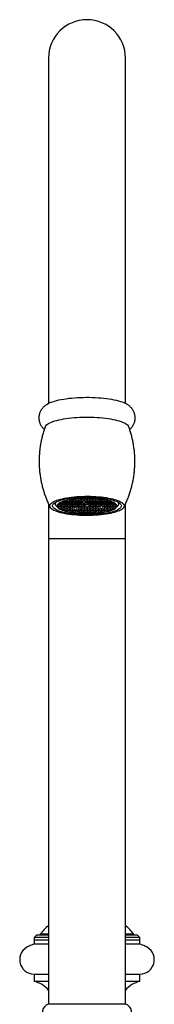
# Paper-space layout 'Manettes' of a CAD drawing. Units: millimetres. Extents: x 10 to 200, y 13 to 287.
# Drawn here: x 59 to 64, y 171 to 206 of the extents above; entities that cross this region are included whole.
import ezdxf

# ---------------------------------------------------------------- set-up
doc = ezdxf.new("R2010")
doc.units = ezdxf.units.MM

psp = doc.layouts.new('Manettes')

# ---------------------------------------------------------------- linework, layer by layer
at = {"color": 7, "linetype": 'Continuous', "lineweight": 25}
for p, q in [((60.1314, 204.2327), (60.1314, 192.2524)), ((62.798, 192.2524), (62.798, 204.2327)), ((61.1647, 188.9429), (61.0814, 188.9304)), ((61.248, 188.9304), (61.1647, 188.9429)), ((61.1647, 188.9429), (61.1647, 188.893)), ((61.1985, 188.9478), (61.2647, 188.9379)), ((61.2647, 188.9518), (61.2647, 188.9379)), ((61.2647, 188.9379), (61.348, 188.9503)), ((61.3647, 188.9429), (61.2814, 188.9304)), ((61.348, 188.9503), (61.348, 188.9552)), ((61.448, 188.9304), (61.3647, 188.9429)), ((61.3647, 188.9429), (61.3647, 188.893)), ((61.3814, 188.9561), (61.3814, 188.9503)), ((61.3814, 188.9503), (61.4647, 188.9379)), ((61.4647, 188.9569), (61.4647, 188.9379)), ((61.4647, 188.9379), (61.548, 188.9503)), ((61.5647, 188.9429), (61.4814, 188.9304)), ((61.548, 188.9503), (61.548, 188.9561)), ((61.648, 188.9304), (61.5647, 188.9429)), ((61.5647, 188.9429), (61.5647, 188.893)), ((61.5814, 188.9552), (61.5814, 188.9503)), ((61.5814, 188.9503), (61.6647, 188.9379)), ((61.6647, 188.9518), (61.6647, 188.9379)), ((61.6647, 188.9379), (61.7309, 188.9478)), ((61.7647, 188.9429), (61.6814, 188.9304)), ((61.848, 188.9304), (61.7647, 188.9429)), ((61.7647, 188.9429), (61.7647, 188.893)), ((60.1314, 188.759), (60.1314, 187.5661)), ((60.3647, 188.8124), (60.3647, 188.7582)), ((60.4049, 188.6819), (60.4691, 188.6221)), ((60.4647, 188.7187), (60.4519, 188.7168)), ((60.4519, 188.7168), (60.4519, 188.6708)), ((60.4519, 188.6708), (60.4647, 188.6689)), ((60.548, 188.7063), (60.4647, 188.7187)), ((60.4647, 188.7187), (60.4647, 188.6689)), ((60.4647, 188.6689), (60.548, 188.6814)), ((60.5647, 188.7635), (60.4814, 188.7511)), ((60.4814, 188.7511), (60.4814, 188.7262)), ((60.4814, 188.7262), (60.5647, 188.7137)), ((60.5647, 188.6739), (60.4814, 188.6614)), ((60.4814, 188.6614), (60.4814, 188.6365)), ((60.4814, 188.6365), (60.5647, 188.6241)), ((60.4819, 188.7611), (60.548, 188.771)), ((60.548, 188.6166), (60.4819, 188.6265)), ((60.548, 188.7959), (60.5317, 188.7984)), ((60.5317, 188.619), (60.5317, 188.5893)), ((60.5455, 188.8062), (60.5647, 188.8034)), ((60.548, 188.771), (60.548, 188.7959)), ((60.548, 188.6814), (60.548, 188.7063)), ((60.548, 188.5917), (60.548, 188.6166)), ((60.5647, 188.8162), (60.5647, 188.8034)), ((60.5647, 188.8034), (60.648, 188.8158)), ((60.648, 188.7511), (60.5647, 188.7635)), ((60.5647, 188.7635), (60.5647, 188.7137)), ((60.5647, 188.7137), (60.648, 188.7262)), ((60.648, 188.6614), (60.5647, 188.6739)), ((60.5647, 188.6739), (60.5647, 188.6241)), ((60.5647, 188.6241), (60.648, 188.6365)), ((60.6647, 188.8084), (60.5814, 188.7959)), ((60.5814, 188.7959), (60.5814, 188.771)), ((60.5814, 188.771), (60.6647, 188.7586)), ((60.6647, 188.7187), (60.5814, 188.7063)), ((60.5814, 188.7063), (60.5814, 188.6814)), ((60.5814, 188.6814), (60.6647, 188.6689)), ((60.6647, 188.6291), (60.5814, 188.6166)), ((60.5814, 188.6166), (60.5814, 188.5917)), ((60.648, 188.8407), (60.6289, 188.8436)), ((60.648, 188.8158), (60.648, 188.8407)), ((60.648, 188.7262), (60.648, 188.7511)), ((60.648, 188.6365), (60.648, 188.6614)), ((60.6484, 188.8507), (60.6647, 188.8482)), ((60.6647, 188.8482), (60.748, 188.8607)), ((60.6647, 188.8562), (60.6647, 188.8482)), ((60.748, 188.7959), (60.6647, 188.8084)), ((60.6647, 188.8084), (60.6647, 188.7586)), ((60.6647, 188.7586), (60.748, 188.771)), ((60.748, 188.7063), (60.6647, 188.7187)), ((60.6647, 188.7187), (60.6647, 188.6689)), ((60.6647, 188.6689), (60.748, 188.6814)), ((60.748, 188.6166), (60.6647, 188.6291)), ((60.6647, 188.6291), (60.6647, 188.5792)), ((60.7647, 188.8532), (60.6814, 188.8407)), ((60.6814, 188.8407), (60.6814, 188.8158)), ((60.6814, 188.8158), (60.7647, 188.8034)), ((60.7647, 188.7635), (60.6814, 188.7511)), ((60.6814, 188.7511), (60.6814, 188.7262)), ((60.6814, 188.7262), (60.7647, 188.7137)), ((60.7647, 188.6739), (60.6814, 188.6614)), ((60.6814, 188.6614), (60.6814, 188.6365)), ((60.6814, 188.6365), (60.7647, 188.6241)), ((60.748, 188.8607), (60.748, 188.8804)), ((60.748, 188.771), (60.748, 188.7959)), ((60.748, 188.6814), (60.748, 188.7063)), ((60.748, 188.5917), (60.748, 188.6166)), ((60.848, 188.8407), (60.7647, 188.8532)), ((60.7647, 188.8532), (60.7647, 188.8034)), ((60.7647, 188.8034), (60.848, 188.8158)), ((60.848, 188.7511), (60.7647, 188.7635)), ((60.7647, 188.7635), (60.7647, 188.7137)), ((60.7647, 188.7137), (60.848, 188.7262)), ((60.848, 188.6614), (60.7647, 188.6739)), ((60.7647, 188.6739), (60.7647, 188.6241)), ((60.7647, 188.6241), (60.848, 188.6365)), ((60.8647, 188.898), (60.7814, 188.8856)), ((60.7814, 188.8856), (60.7814, 188.8607)), ((60.7814, 188.8607), (60.8647, 188.8482)), ((60.8647, 188.8084), (60.7814, 188.7959)), ((60.7814, 188.7959), (60.7814, 188.771)), ((60.7814, 188.771), (60.8647, 188.7586)), ((60.8647, 188.7187), (60.7814, 188.7063)), ((60.7814, 188.7063), (60.7814, 188.6814)), ((60.7814, 188.6814), (60.8647, 188.6689)), ((60.8647, 188.6291), (60.7814, 188.6166)), ((60.7814, 188.6166), (60.7814, 188.5917)), ((60.848, 188.8158), (60.848, 188.8407)), ((60.848, 188.7262), (60.848, 188.7511)), ((60.848, 188.6365), (60.848, 188.6614)), ((60.948, 188.8856), (60.8647, 188.898)), ((60.8647, 188.898), (60.8647, 188.8482)), ((60.8647, 188.8482), (60.948, 188.8607)), ((60.948, 188.7959), (60.8647, 188.8084)), ((60.8647, 188.8084), (60.8647, 188.7586)), ((60.8647, 188.7586), (60.948, 188.771)), ((60.948, 188.7063), (60.8647, 188.7187)), ((60.8647, 188.7187), (60.8647, 188.6689)), ((60.8647, 188.6689), (60.948, 188.6814)), ((60.948, 188.6166), (60.8647, 188.6291)), ((60.8647, 188.6291), (60.8647, 188.5792)), ((60.8814, 188.9093), (60.8814, 188.9055)), ((60.8814, 188.9055), (60.9647, 188.893)), ((60.9647, 188.8532), (60.8814, 188.8407)), ((60.8814, 188.8407), (60.8814, 188.8158)), ((60.8814, 188.8158), (60.9647, 188.8034)), ((60.9647, 188.7635), (60.8814, 188.7511)), ((60.8814, 188.7511), (60.8814, 188.7262)), ((60.8814, 188.7262), (60.9647, 188.7137)), ((60.9647, 188.6739), (60.8814, 188.6614)), ((60.8814, 188.6614), (60.8814, 188.6365)), ((60.8814, 188.6365), (60.9647, 188.6241)), ((60.948, 188.8607), (60.948, 188.8856)), ((60.948, 188.771), (60.948, 188.7959)), ((60.948, 188.6814), (60.948, 188.7063)), ((60.948, 188.5917), (60.948, 188.6166)), ((60.9647, 188.9229), (60.9647, 188.893)), ((60.9647, 188.893), (61.048, 188.9055)), ((61.048, 188.8407), (60.9647, 188.8532)), ((60.9647, 188.8532), (60.9647, 188.8034)), ((60.9647, 188.8034), (61.048, 188.8158)), ((61.048, 188.7511), (60.9647, 188.7635)), ((60.9647, 188.7635), (60.9647, 188.7137)), ((60.9647, 188.7137), (61.048, 188.7262)), ((61.048, 188.6614), (60.9647, 188.6739)), ((60.9647, 188.6739), (60.9647, 188.6241)), ((60.9647, 188.6241), (61.048, 188.6365)), ((61.0647, 188.898), (60.9814, 188.8856)), ((60.9814, 188.8856), (60.9814, 188.8607)), ((60.9814, 188.8607), (61.0647, 188.8482)), ((61.0647, 188.8084), (60.9814, 188.7959)), ((60.9814, 188.7959), (60.9814, 188.771)), ((60.9814, 188.771), (61.0647, 188.7586)), ((61.0647, 188.7187), (60.9814, 188.7063)), ((60.9814, 188.7063), (60.9814, 188.6814)), ((60.9814, 188.6814), (61.0647, 188.6689)), ((61.048, 188.9304), (61.0352, 188.9323)), ((61.048, 188.9055), (61.048, 188.9304)), ((61.048, 188.8158), (61.048, 188.8407)), ((61.048, 188.7262), (61.048, 188.7511)), ((61.048, 188.6365), (61.048, 188.6614)), ((61.148, 188.8856), (61.0647, 188.898)), ((61.0647, 188.898), (61.0647, 188.8482)), ((61.0647, 188.8482), (61.148, 188.8607)), ((61.148, 188.7959), (61.0647, 188.8084)), ((61.0647, 188.8084), (61.0647, 188.7586)), ((61.0647, 188.7586), (61.148, 188.771)), ((61.148, 188.7063), (61.0647, 188.7187)), ((61.0647, 188.7187), (61.0647, 188.6689)), ((61.0647, 188.6689), (61.148, 188.6814)), ((61.0814, 188.9304), (61.0814, 188.9055)), ((61.0814, 188.9055), (61.1647, 188.893)), ((61.1647, 188.8532), (61.0814, 188.8407)), ((61.0814, 188.8407), (61.0814, 188.8158)), ((61.0814, 188.8158), (61.1647, 188.8034)), ((61.1647, 188.7635), (61.0814, 188.7511)), ((61.0814, 188.7511), (61.0814, 188.7262)), ((61.0814, 188.7262), (61.1647, 188.7137)), ((61.1647, 188.6739), (61.0814, 188.6614)), ((61.0814, 188.6614), (61.0814, 188.6365)), ((61.0814, 188.6365), (61.1647, 188.6241)), ((61.148, 188.8607), (61.148, 188.8856)), ((61.148, 188.771), (61.148, 188.7959)), ((61.148, 188.6814), (61.148, 188.7063)), ((61.1647, 188.893), (61.248, 188.9055)), ((61.248, 188.8407), (61.1647, 188.8532)), ((61.1647, 188.8532), (61.1647, 188.8034)), ((61.1647, 188.8034), (61.248, 188.8158)), ((61.248, 188.7511), (61.1647, 188.7635)), ((61.1647, 188.7635), (61.1647, 188.7137)), ((61.1647, 188.7137), (61.248, 188.7262)), ((61.248, 188.6614), (61.1647, 188.6739)), ((61.1647, 188.6739), (61.1647, 188.6241)), ((61.1647, 188.6241), (61.248, 188.6365)), ((61.2647, 188.898), (61.1814, 188.8856)), ((61.1814, 188.8856), (61.1814, 188.8607)), ((61.1814, 188.8607), (61.2647, 188.8482)), ((61.2647, 188.8084), (61.1814, 188.7959)), ((61.1814, 188.7959), (61.1814, 188.771)), ((61.1814, 188.771), (61.2647, 188.7586)), ((61.2647, 188.7187), (61.1814, 188.7063)), ((61.1814, 188.7063), (61.1814, 188.6814)), ((61.1814, 188.6814), (61.2647, 188.6689)), ((61.2647, 188.6291), (61.1814, 188.6166)), ((61.1814, 188.6166), (61.1814, 188.5917)), ((61.248, 188.9055), (61.248, 188.9304)), ((61.248, 188.8158), (61.248, 188.8407)), ((61.248, 188.7262), (61.248, 188.7511)), ((61.248, 188.6365), (61.248, 188.6614)), ((61.348, 188.8856), (61.2647, 188.898)), ((61.2647, 188.898), (61.2647, 188.8482)), ((61.2647, 188.8482), (61.348, 188.8607)), ((61.348, 188.7959), (61.2647, 188.8084)), ((61.2647, 188.8084), (61.2647, 188.7586)), ((61.2647, 188.7586), (61.348, 188.771)), ((61.348, 188.7063), (61.2647, 188.7187)), ((61.2647, 188.7187), (61.2647, 188.6689)), ((61.2647, 188.6689), (61.348, 188.6814)), ((61.348, 188.6166), (61.2647, 188.6291)), ((61.2647, 188.6291), (61.2647, 188.5792)), ((61.2814, 188.9304), (61.2814, 188.9055)), ((61.2814, 188.9055), (61.3647, 188.893)), ((61.3647, 188.7635), (61.2814, 188.7511)), ((61.2814, 188.7511), (61.2814, 188.7262)), ((61.2814, 188.7262), (61.3647, 188.7137)), ((61.3647, 188.6739), (61.2814, 188.6614)), ((61.2814, 188.6614), (61.2814, 188.6365)), ((61.2814, 188.6365), (61.3647, 188.6241)), ((61.348, 188.8607), (61.348, 188.8856)), ((61.348, 188.771), (61.348, 188.7959)), ((61.348, 188.6814), (61.348, 188.7063)), ((61.348, 188.5917), (61.348, 188.6166)), ((61.3647, 188.893), (61.448, 188.9055)), ((61.448, 188.7511), (61.3647, 188.7635)), ((61.3647, 188.7635), (61.3647, 188.7137)), ((61.3647, 188.7137), (61.448, 188.7262)), ((61.448, 188.6614), (61.3647, 188.6739)), ((61.3647, 188.6739), (61.3647, 188.6241)), ((61.3647, 188.6241), (61.448, 188.6365)), ((61.4647, 188.898), (61.3814, 188.8856)), ((61.3814, 188.8856), (61.3814, 188.8607)), ((61.3814, 188.8607), (61.4647, 188.8482)), ((61.4647, 188.8084), (61.3814, 188.7959)), ((61.3814, 188.7959), (61.3814, 188.771)), ((61.3814, 188.771), (61.4647, 188.7586)), ((61.4647, 188.6291), (61.3814, 188.6166)), ((61.3814, 188.6166), (61.3814, 188.5917)), ((61.448, 188.9055), (61.448, 188.9304)), ((61.448, 188.7262), (61.448, 188.7511)), ((61.448, 188.6365), (61.448, 188.6614)), ((61.548, 188.8856), (61.4647, 188.898)), ((61.4647, 188.898), (61.4647, 188.8482)), ((61.4647, 188.8482), (61.548, 188.8607)), ((61.548, 188.7959), (61.4647, 188.8084)), ((61.4647, 188.8084), (61.4647, 188.7586)), ((61.4647, 188.7586), (61.548, 188.771)), ((61.548, 188.6166), (61.4647, 188.6291)), ((61.4647, 188.6291), (61.4647, 188.5792)), ((61.4814, 188.9304), (61.4814, 188.9055)), ((61.4814, 188.9055), (61.5647, 188.893)), ((61.5647, 188.8532), (61.4814, 188.8407)), ((61.4814, 188.8407), (61.4814, 188.8158)), ((61.4814, 188.8158), (61.5647, 188.8034)), ((61.5647, 188.7635), (61.4814, 188.7511)), ((61.4814, 188.7511), (61.4814, 188.7262)), ((61.4814, 188.7262), (61.5647, 188.7137)), ((61.5647, 188.6739), (61.4814, 188.6614)), ((61.4814, 188.6614), (61.4814, 188.6365)), ((61.4814, 188.6365), (61.5647, 188.6241)), ((61.548, 188.8607), (61.548, 188.8856)), ((61.548, 188.771), (61.548, 188.7959)), ((61.548, 188.5917), (61.548, 188.6166)), ((61.5647, 188.893), (61.648, 188.9055)), ((61.648, 188.8407), (61.5647, 188.8532)), ((61.5647, 188.8532), (61.5647, 188.8034)), ((61.5647, 188.8034), (61.648, 188.8158)), ((61.648, 188.7511), (61.5647, 188.7635)), ((61.5647, 188.7635), (61.5647, 188.7137)), ((61.5647, 188.7137), (61.648, 188.7262)), ((61.648, 188.6614), (61.5647, 188.6739)), ((61.5647, 188.6739), (61.5647, 188.6241)), ((61.5647, 188.6241), (61.648, 188.6365)), ((61.6647, 188.898), (61.5814, 188.8856)), ((61.5814, 188.8856), (61.5814, 188.8607)), ((61.5814, 188.8607), (61.6647, 188.8482)), ((61.6647, 188.8084), (61.5814, 188.7959)), ((61.5814, 188.7959), (61.5814, 188.771)), ((61.5814, 188.771), (61.6647, 188.7586)), ((61.6647, 188.7187), (61.5814, 188.7063)), ((61.5814, 188.7063), (61.5814, 188.6814)), ((61.5814, 188.6814), (61.6647, 188.6689)), ((61.6647, 188.6291), (61.5814, 188.6166)), ((61.5814, 188.6166), (61.5814, 188.5917)), ((61.648, 188.9055), (61.648, 188.9304)), ((61.648, 188.8158), (61.648, 188.8407)), ((61.648, 188.7262), (61.648, 188.7511)), ((61.648, 188.6365), (61.648, 188.6614)), ((61.748, 188.8856), (61.6647, 188.898)), ((61.6647, 188.898), (61.6647, 188.8482)), ((61.6647, 188.8482), (61.748, 188.8607)), ((61.748, 188.7959), (61.6647, 188.8084)), ((61.6647, 188.8084), (61.6647, 188.7586)), ((61.6647, 188.7586), (61.748, 188.771)), ((61.748, 188.7063), (61.6647, 188.7187)), ((61.6647, 188.7187), (61.6647, 188.6689)), ((61.6647, 188.6689), (61.748, 188.6814)), ((61.748, 188.6166), (61.6647, 188.6291)), ((61.6647, 188.6291), (61.6647, 188.5792)), ((61.6814, 188.9304), (61.6814, 188.9055)), ((61.6814, 188.9055), (61.7647, 188.893)), ((61.7647, 188.8532), (61.6814, 188.8407)), ((61.6814, 188.8407), (61.6814, 188.8158)), ((61.6814, 188.8158), (61.7647, 188.8034)), ((61.7647, 188.7635), (61.6814, 188.7511)), ((61.6814, 188.7511), (61.6814, 188.7262)), ((61.6814, 188.7262), (61.7647, 188.7137)), ((61.7647, 188.6739), (61.6814, 188.6614)), ((61.6814, 188.6614), (61.6814, 188.6365)), ((61.6814, 188.6365), (61.7647, 188.6241)), ((61.748, 188.8607), (61.748, 188.8856)), ((61.748, 188.771), (61.748, 188.7959)), ((61.748, 188.6814), (61.748, 188.7063)), ((61.748, 188.5917), (61.748, 188.6166)), ((61.7647, 188.893), (61.848, 188.9055)), ((61.848, 188.8407), (61.7647, 188.8532)), ((61.7647, 188.8532), (61.7647, 188.8034)), ((61.7647, 188.8034), (61.848, 188.8158)), ((61.848, 188.7511), (61.7647, 188.7635)), ((61.7647, 188.7635), (61.7647, 188.7137)), ((61.7647, 188.7137), (61.848, 188.7262)), ((61.848, 188.6614), (61.7647, 188.6739)), ((61.7647, 188.6739), (61.7647, 188.6241)), ((61.7647, 188.6241), (61.848, 188.6365)), ((61.8647, 188.898), (61.7814, 188.8856)), ((61.7814, 188.8856), (61.7814, 188.8607)), ((61.7814, 188.8607), (61.8647, 188.8482)), ((61.8647, 188.8084), (61.7814, 188.7959)), ((61.7814, 188.7959), (61.7814, 188.771)), ((61.7814, 188.771), (61.8647, 188.7586)), ((61.8647, 188.7187), (61.7814, 188.7063)), ((61.7814, 188.7063), (61.7814, 188.6814)), ((61.7814, 188.6814), (61.8647, 188.6689)), ((61.8647, 188.6291), (61.7814, 188.6166)), ((61.7814, 188.6166), (61.7814, 188.5917)), ((61.848, 188.9055), (61.848, 188.9304)), ((61.848, 188.8158), (61.848, 188.8407)), ((61.848, 188.7262), (61.848, 188.7511)), ((61.848, 188.6365), (61.848, 188.6614)), ((61.948, 188.8856), (61.8647, 188.898)), ((61.8647, 188.898), (61.8647, 188.8482)), ((61.8647, 188.8482), (61.948, 188.8607)), ((61.948, 188.7959), (61.8647, 188.8084)), ((61.8647, 188.8084), (61.8647, 188.7586)), ((61.8647, 188.7586), (61.948, 188.771)), ((61.948, 188.7063), (61.8647, 188.7187)), ((61.8647, 188.7187), (61.8647, 188.6689)), ((61.8647, 188.6689), (61.948, 188.6814)), ((61.948, 188.6166), (61.8647, 188.6291)), ((61.8647, 188.6291), (61.8647, 188.5792)), ((61.8941, 188.9323), (61.8814, 188.9304)), ((61.8814, 188.9304), (61.8814, 188.9055)), ((61.8814, 188.9055), (61.9647, 188.893)), ((61.9647, 188.8532), (61.8814, 188.8407)), ((61.8814, 188.8407), (61.8814, 188.8158)), ((61.8814, 188.8158), (61.9647, 188.8034)), ((61.9647, 188.7635), (61.8814, 188.7511)), ((61.8814, 188.7511), (61.8814, 188.7262)), ((61.8814, 188.7262), (61.9647, 188.7137)), ((61.948, 188.8607), (61.948, 188.8856)), ((61.948, 188.771), (61.948, 188.7959)), ((61.948, 188.6814), (61.948, 188.7063)), ((61.948, 188.5917), (61.948, 188.6166)), ((61.9647, 188.9229), (61.9647, 188.893)), ((61.9647, 188.893), (62.048, 188.9055)), ((62.048, 188.8407), (61.9647, 188.8532)), ((61.9647, 188.8532), (61.9647, 188.8034)), ((61.9647, 188.8034), (62.048, 188.8158)), ((62.048, 188.7511), (61.9647, 188.7635)), ((61.9647, 188.7635), (61.9647, 188.7137)), ((61.9647, 188.7137), (62.048, 188.7262)), ((62.0647, 188.898), (61.9814, 188.8856)), ((61.9814, 188.8856), (61.9814, 188.8607)), ((61.9814, 188.8607), (62.0647, 188.8482)), ((62.0647, 188.8084), (61.9814, 188.7959)), ((61.9814, 188.7959), (61.9814, 188.771)), ((61.9814, 188.771), (62.0647, 188.7586)), ((62.0647, 188.7187), (61.9814, 188.7063)), ((61.9814, 188.7063), (61.9814, 188.6814)), ((61.9814, 188.6814), (62.0647, 188.6689)), ((62.0647, 188.6291), (61.9814, 188.6166)), ((61.9814, 188.6166), (61.9814, 188.5917)), ((62.048, 188.9055), (62.048, 188.9093)), ((62.048, 188.8158), (62.048, 188.8407)), ((62.048, 188.7262), (62.048, 188.7511)), ((62.148, 188.8856), (62.0647, 188.898)), ((62.0647, 188.898), (62.0647, 188.8482)), ((62.0647, 188.8482), (62.148, 188.8607)), ((62.148, 188.7959), (62.0647, 188.8084)), ((62.0647, 188.8084), (62.0647, 188.7586)), ((62.0647, 188.7586), (62.148, 188.771)), ((62.148, 188.7063), (62.0647, 188.7187)), ((62.0647, 188.7187), (62.0647, 188.6689)), ((62.0647, 188.6689), (62.148, 188.6814)), ((62.148, 188.6166), (62.0647, 188.6291)), ((62.0647, 188.6291), (62.0647, 188.5792)), ((62.1647, 188.8532), (62.0814, 188.8407)), ((62.0814, 188.8407), (62.0814, 188.8158)), ((62.0814, 188.8158), (62.1647, 188.8034)), ((62.1647, 188.7635), (62.0814, 188.7511)), ((62.0814, 188.7511), (62.0814, 188.7262)), ((62.0814, 188.7262), (62.1647, 188.7137)), ((62.1647, 188.6739), (62.0814, 188.6614)), ((62.0814, 188.6614), (62.0814, 188.6365)), ((62.0814, 188.6365), (62.1647, 188.6241)), ((62.148, 188.8607), (62.148, 188.8856)), ((62.148, 188.771), (62.148, 188.7959)), ((62.148, 188.6814), (62.148, 188.7063)), ((62.148, 188.5917), (62.148, 188.6166)), ((62.248, 188.8407), (62.1647, 188.8532)), ((62.1647, 188.8532), (62.1647, 188.8034)), ((62.1647, 188.8034), (62.248, 188.8158)), ((62.248, 188.7511), (62.1647, 188.7635)), ((62.1647, 188.7635), (62.1647, 188.7137)), ((62.1647, 188.7137), (62.248, 188.7262)), ((62.248, 188.6614), (62.1647, 188.6739)), ((62.1647, 188.6739), (62.1647, 188.6241)), ((62.1647, 188.6241), (62.248, 188.6365)), ((62.1814, 188.8804), (62.1814, 188.8607)), ((62.1814, 188.8607), (62.2647, 188.8482)), ((62.2647, 188.8084), (62.1814, 188.7959)), ((62.1814, 188.7959), (62.1814, 188.771)), ((62.1814, 188.771), (62.2647, 188.7586)), ((62.2647, 188.7187), (62.1814, 188.7063)), ((62.1814, 188.7063), (62.1814, 188.6814)), ((62.1814, 188.6814), (62.2647, 188.6689)), ((62.2647, 188.6291), (62.1814, 188.6166)), ((62.1814, 188.6166), (62.1814, 188.5917)), ((62.248, 188.8158), (62.248, 188.8407)), ((62.248, 188.7262), (62.248, 188.7511)), ((62.248, 188.6365), (62.248, 188.6614)), ((62.2647, 188.8562), (62.2647, 188.8482)), ((62.2647, 188.8482), (62.281, 188.8507)), ((62.348, 188.7959), (62.2647, 188.8084)), ((62.2647, 188.8084), (62.2647, 188.7586)), ((62.2647, 188.7586), (62.348, 188.771)), ((62.348, 188.7063), (62.2647, 188.7187)), ((62.2647, 188.7187), (62.2647, 188.6689)), ((62.2647, 188.6689), (62.348, 188.6814)), ((62.348, 188.6166), (62.2647, 188.6291)), ((62.2647, 188.6291), (62.2647, 188.5792)), ((62.3005, 188.8436), (62.2814, 188.8407)), ((62.2814, 188.8407), (62.2814, 188.8158)), ((62.2814, 188.8158), (62.3647, 188.8034)), ((62.3647, 188.7635), (62.2814, 188.7511)), ((62.2814, 188.7511), (62.2814, 188.7262)), ((62.2814, 188.7262), (62.3647, 188.7137)), ((62.3647, 188.6739), (62.2814, 188.6614)), ((62.2814, 188.6614), (62.2814, 188.6365)), ((62.2814, 188.6365), (62.3647, 188.6241)), ((62.348, 188.771), (62.348, 188.7959)), ((62.348, 188.6814), (62.348, 188.7063)), ((62.348, 188.5917), (62.348, 188.6166)), ((62.3647, 188.8162), (62.3647, 188.8034)), ((62.3647, 188.8034), (62.3839, 188.8062)), ((62.448, 188.7511), (62.3647, 188.7635)), ((62.3647, 188.7635), (62.3647, 188.7137)), ((62.3647, 188.7137), (62.448, 188.7262)), ((62.448, 188.6614), (62.3647, 188.6739)), ((62.3647, 188.6739), (62.3647, 188.6241)), ((62.3647, 188.6241), (62.448, 188.6365)), ((62.3977, 188.7984), (62.3814, 188.7959)), ((62.3814, 188.7959), (62.3814, 188.771)), ((62.3814, 188.771), (62.4475, 188.7611)), ((62.4647, 188.7187), (62.3814, 188.7063)), ((62.3814, 188.7063), (62.3814, 188.6814)), ((62.3814, 188.6814), (62.4647, 188.6689)), ((62.4475, 188.6265), (62.3814, 188.6166)), ((62.3814, 188.6166), (62.3814, 188.5917)), ((62.3977, 188.5893), (62.3977, 188.619)), ((62.448, 188.7262), (62.448, 188.7511)), ((62.448, 188.6365), (62.448, 188.6614)), ((62.4602, 188.6221), (62.5245, 188.6819)), ((62.4775, 188.7168), (62.4647, 188.7187)), ((62.4647, 188.7187), (62.4647, 188.6689)), ((62.4647, 188.6689), (62.4775, 188.6708)), ((62.4775, 188.6708), (62.4775, 188.7168)), ((62.5647, 188.7582), (62.5647, 188.8124)), ((62.798, 187.5661), (62.798, 188.7607)), ((60.5317, 188.5893), (60.548, 188.5917)), ((60.5647, 188.5842), (60.5455, 188.5814)), ((60.648, 188.5718), (60.5647, 188.5842)), ((60.5814, 188.5917), (60.6647, 188.5792)), ((60.6289, 188.5746), (60.6289, 188.544)), ((60.6289, 188.544), (60.648, 188.5469)), ((60.648, 188.5469), (60.648, 188.5718)), ((60.6647, 188.5394), (60.6484, 188.537)), ((60.6647, 188.5792), (60.748, 188.5917)), ((60.748, 188.5269), (60.6647, 188.5394)), ((60.7647, 188.5842), (60.6814, 188.5718)), ((60.6814, 188.5718), (60.6814, 188.5469)), ((60.6814, 188.5469), (60.7647, 188.5344)), ((60.748, 188.5072), (60.748, 188.5269)), ((60.848, 188.5718), (60.7647, 188.5842)), ((60.7647, 188.5842), (60.7647, 188.5344)), ((60.7647, 188.5344), (60.848, 188.5469)), ((60.7814, 188.5917), (60.8647, 188.5792)), ((60.8647, 188.5394), (60.7814, 188.5269)), ((60.7814, 188.5269), (60.7814, 188.502)), ((60.7814, 188.502), (60.8647, 188.4896)), ((60.848, 188.5469), (60.848, 188.5718)), ((60.8647, 188.5792), (60.948, 188.5917)), ((60.948, 188.5269), (60.8647, 188.5394)), ((60.8647, 188.5394), (60.8647, 188.4896)), ((60.8647, 188.4896), (60.948, 188.502)), ((60.9647, 188.5842), (60.8814, 188.5718)), ((60.8814, 188.5718), (60.8814, 188.5469)), ((60.8814, 188.5469), (60.9647, 188.5344)), ((60.9647, 188.4946), (60.8814, 188.4821)), ((60.8814, 188.4821), (60.8814, 188.4783)), ((60.948, 188.502), (60.948, 188.5269)), ((61.048, 188.5718), (60.9647, 188.5842)), ((60.9647, 188.5842), (60.9647, 188.5344)), ((60.9647, 188.5344), (61.048, 188.5469)), ((61.048, 188.4821), (60.9647, 188.4946)), ((61.0647, 188.5394), (60.9814, 188.5269)), ((60.9814, 188.5269), (60.9814, 188.502)), ((60.9814, 188.502), (61.0647, 188.4896)), ((61.0352, 188.484), (61.0352, 188.4553)), ((61.0352, 188.4553), (61.048, 188.4572)), ((61.048, 188.5469), (61.048, 188.5718)), ((61.048, 188.4572), (61.048, 188.4821)), ((61.148, 188.5269), (61.0647, 188.5394)), ((61.0647, 188.5394), (61.0647, 188.4896)), ((61.0647, 188.4896), (61.148, 188.502)), ((61.1647, 188.5842), (61.0814, 188.5718)), ((61.0814, 188.5718), (61.0814, 188.5469)), ((61.0814, 188.5469), (61.1647, 188.5344)), ((61.1647, 188.4946), (61.0814, 188.4821)), ((61.0814, 188.4821), (61.0814, 188.4572)), ((61.0814, 188.4572), (61.1647, 188.4448)), ((61.148, 188.502), (61.148, 188.5269)), ((61.248, 188.5718), (61.1647, 188.5842)), ((61.1647, 188.5842), (61.1647, 188.5344)), ((61.1647, 188.5344), (61.248, 188.5469)), ((61.248, 188.4821), (61.1647, 188.4946)), ((61.1647, 188.4946), (61.1647, 188.4448)), ((61.1647, 188.4448), (61.248, 188.4572)), ((61.1814, 188.5917), (61.2647, 188.5792)), ((61.2647, 188.5394), (61.1814, 188.5269)), ((61.1814, 188.5269), (61.1814, 188.502)), ((61.1814, 188.502), (61.2647, 188.4896)), ((61.2647, 188.4497), (61.1985, 188.4398)), ((61.248, 188.5469), (61.248, 188.5718)), ((61.248, 188.4572), (61.248, 188.4821)), ((61.2647, 188.5792), (61.348, 188.5917)), ((61.348, 188.5269), (61.2647, 188.5394)), ((61.2647, 188.5394), (61.2647, 188.4896)), ((61.2647, 188.4896), (61.348, 188.502)), ((61.348, 188.4373), (61.2647, 188.4497)), ((61.3647, 188.5842), (61.2814, 188.5718)), ((61.2814, 188.5718), (61.2814, 188.5469)), ((61.2814, 188.5469), (61.3647, 188.5344)), ((61.3647, 188.4946), (61.2814, 188.4821)), ((61.2814, 188.4821), (61.2814, 188.4572)), ((61.2814, 188.4572), (61.3647, 188.4448)), ((61.348, 188.502), (61.348, 188.5269)), ((61.348, 188.4324), (61.348, 188.4373)), ((61.448, 188.5718), (61.3647, 188.5842)), ((61.3647, 188.5842), (61.3647, 188.5344)), ((61.3647, 188.5344), (61.448, 188.5469)), ((61.448, 188.4821), (61.3647, 188.4946)), ((61.3647, 188.4946), (61.3647, 188.4448)), ((61.3647, 188.4448), (61.448, 188.4572)), ((61.3814, 188.5917), (61.4647, 188.5792)), ((61.4647, 188.5394), (61.3814, 188.5269)), ((61.3814, 188.5269), (61.3814, 188.502)), ((61.3814, 188.502), (61.4647, 188.4896)), ((61.4647, 188.4497), (61.3814, 188.4373)), ((61.3814, 188.4373), (61.3814, 188.4316)), ((61.448, 188.5469), (61.448, 188.5718)), ((61.448, 188.4572), (61.448, 188.4821)), ((61.4647, 188.5792), (61.548, 188.5917)), ((61.548, 188.5269), (61.4647, 188.5394)), ((61.4647, 188.5394), (61.4647, 188.4896)), ((61.4647, 188.4896), (61.548, 188.502)), ((61.548, 188.4373), (61.4647, 188.4497)), ((61.5647, 188.5842), (61.4814, 188.5718)), ((61.4814, 188.5718), (61.4814, 188.5469)), ((61.4814, 188.5469), (61.5647, 188.5344)), ((61.5647, 188.4946), (61.4814, 188.4821)), ((61.4814, 188.4821), (61.4814, 188.4572)), ((61.4814, 188.4572), (61.5647, 188.4448)), ((61.548, 188.502), (61.548, 188.5269)), ((61.548, 188.4316), (61.548, 188.4373)), ((61.648, 188.5718), (61.5647, 188.5842)), ((61.5647, 188.5842), (61.5647, 188.5344)), ((61.5647, 188.5344), (61.648, 188.5469)), ((61.648, 188.4821), (61.5647, 188.4946)), ((61.5647, 188.4946), (61.5647, 188.4448)), ((61.5647, 188.4448), (61.648, 188.4572)), ((61.5814, 188.5917), (61.6647, 188.5792)), ((61.6647, 188.5394), (61.5814, 188.5269)), ((61.5814, 188.5269), (61.5814, 188.502)), ((61.5814, 188.502), (61.6647, 188.4896)), ((61.6647, 188.4497), (61.5814, 188.4373)), ((61.5814, 188.4373), (61.5814, 188.4324)), ((61.648, 188.5469), (61.648, 188.5718)), ((61.648, 188.4572), (61.648, 188.4821)), ((61.6647, 188.5792), (61.748, 188.5917)), ((61.748, 188.5269), (61.6647, 188.5394)), ((61.6647, 188.5394), (61.6647, 188.4896)), ((61.6647, 188.4896), (61.748, 188.502)), ((61.7309, 188.4398), (61.6647, 188.4497)), ((61.7647, 188.5842), (61.6814, 188.5718)), ((61.6814, 188.5718), (61.6814, 188.5469)), ((61.6814, 188.5469), (61.7647, 188.5344)), ((61.7647, 188.4946), (61.6814, 188.4821)), ((61.6814, 188.4821), (61.6814, 188.4572)), ((61.6814, 188.4572), (61.7647, 188.4448)), ((61.748, 188.502), (61.748, 188.5269)), ((61.848, 188.5718), (61.7647, 188.5842)), ((61.7647, 188.5842), (61.7647, 188.5344)), ((61.7647, 188.5344), (61.848, 188.5469)), ((61.848, 188.4821), (61.7647, 188.4946)), ((61.7647, 188.4946), (61.7647, 188.4448)), ((61.7647, 188.4448), (61.848, 188.4572)), ((61.7814, 188.5917), (61.8647, 188.5792)), ((61.8647, 188.5394), (61.7814, 188.5269)), ((61.7814, 188.5269), (61.7814, 188.502)), ((61.7814, 188.502), (61.8647, 188.4896)), ((61.848, 188.5469), (61.848, 188.5718)), ((61.848, 188.4572), (61.848, 188.4821)), ((61.8647, 188.5792), (61.948, 188.5917)), ((61.948, 188.5269), (61.8647, 188.5394)), ((61.8647, 188.5394), (61.8647, 188.4896)), ((61.8647, 188.4896), (61.948, 188.502)), ((61.9647, 188.5842), (61.8814, 188.5718)), ((61.8814, 188.5718), (61.8814, 188.5469)), ((61.8814, 188.5469), (61.9647, 188.5344)), ((61.9647, 188.4946), (61.8814, 188.4821)), ((61.8814, 188.4821), (61.8814, 188.4572)), ((61.8814, 188.4572), (61.8941, 188.4553)), ((61.8941, 188.4553), (61.8941, 188.484)), ((61.948, 188.502), (61.948, 188.5269)), ((62.048, 188.5718), (61.9647, 188.5842)), ((61.9647, 188.5842), (61.9647, 188.5344)), ((61.9647, 188.5344), (62.048, 188.5469)), ((62.048, 188.4821), (61.9647, 188.4946)), ((61.9814, 188.5917), (62.0647, 188.5792)), ((62.0647, 188.5394), (61.9814, 188.5269)), ((61.9814, 188.5269), (61.9814, 188.502)), ((61.9814, 188.502), (62.0647, 188.4896)), ((62.048, 188.5469), (62.048, 188.5718)), ((62.048, 188.4783), (62.048, 188.4821)), ((62.0647, 188.5792), (62.148, 188.5917)), ((62.148, 188.5269), (62.0647, 188.5394)), ((62.0647, 188.5394), (62.0647, 188.4896)), ((62.0647, 188.4896), (62.148, 188.502)), ((62.1647, 188.5842), (62.0814, 188.5718)), ((62.0814, 188.5718), (62.0814, 188.5469)), ((62.0814, 188.5469), (62.1647, 188.5344)), ((62.148, 188.502), (62.148, 188.5269)), ((62.248, 188.5718), (62.1647, 188.5842)), ((62.1647, 188.5842), (62.1647, 188.5344)), ((62.1647, 188.5344), (62.248, 188.5469)), ((62.1814, 188.5917), (62.2647, 188.5792)), ((62.2647, 188.5394), (62.1814, 188.5269)), ((62.1814, 188.5269), (62.1814, 188.5072)), ((62.248, 188.5469), (62.248, 188.5718)), ((62.2647, 188.5792), (62.348, 188.5917)), ((62.281, 188.537), (62.2647, 188.5394)), ((62.3647, 188.5842), (62.2814, 188.5718)), ((62.2814, 188.5718), (62.2814, 188.5469)), ((62.2814, 188.5469), (62.3005, 188.544)), ((62.3005, 188.544), (62.3005, 188.5746)), ((62.3839, 188.5814), (62.3647, 188.5842)), ((62.3814, 188.5917), (62.3977, 188.5893)), ((60.1314, 187.5661), (60.1314, 171.3994)), ((62.798, 171.3994), (62.798, 187.5661)), ((59.7147, 173.7977), (59.6314, 173.7144)), ((59.6314, 173.7144), (59.6314, 173.4811)), ((60.1314, 173.7144), (59.6314, 173.7144)), ((59.6314, 173.6311), (59.6314, 173.4811)), ((59.6314, 173.6311), (60.1314, 173.6311)), ((60.1314, 173.7977), (59.7147, 173.7977)), ((59.8397, 173.8311), (59.8397, 173.7977)), ((60.1314, 173.8311), (59.8397, 173.8311)), ((63.0897, 173.8311), (62.798, 173.8311)), ((63.2147, 173.7977), (62.798, 173.7977)), ((63.298, 173.7144), (62.798, 173.7144)), ((62.798, 173.6311), (63.298, 173.6311)), ((63.0897, 173.7977), (63.0897, 173.8311)), ((63.298, 173.7144), (63.2147, 173.7977)), ((63.298, 173.4811), (63.298, 173.7144)), ((63.298, 173.4811), (63.298, 173.6311)), ((60.1314, 173.4811), (59.6314, 173.4811)), ((63.298, 173.4811), (62.798, 173.4811)), ((59.6314, 172.4477), (59.6314, 172.1977)), ((59.6314, 172.4477), (60.1314, 172.4477)), ((62.798, 172.4477), (63.298, 172.4477)), ((63.298, 172.1977), (63.298, 172.4477)), ((59.6314, 172.1977), (60.1314, 172.1977)), ((62.798, 172.1977), (63.298, 172.1977)), ((62.8064, 171.3994), (60.123, 171.3994))]:
    psp.add_line(p, q, dxfattribs=at)
at = {"color": 1, "linetype": 'Continuous', "lineweight": 25}
for p, q in [((60.1314, 187.5661), (61.4647, 187.5661)), ((61.4647, 187.5661), (62.798, 187.5661))]:
    psp.add_line(p, q, dxfattribs=at)
at = {"color": 7, "linetype": 'Continuous', "lineweight": 25, "flags": 128}
for points in [[(60.0707, 192.2179), (60.0716, 192.2185), (60.1132, 192.243), (60.1614, 192.2667), (60.2157, 192.2895), (60.276, 192.3113), (60.3419, 192.332), (60.4132, 192.3514), (60.4895, 192.3695), (60.5705, 192.3862), (60.6557, 192.4015), (60.7448, 192.4151), (60.8373, 192.4272), (60.9328, 192.4375), (61.0308, 192.4462), (61.1309, 192.453), (61.2326, 192.4581), (61.3354, 192.4613), (61.4388, 192.4627), (61.5423, 192.4623), (61.6455, 192.4599), (61.7478, 192.4558), (61.8487, 192.4498), (61.9479, 192.4421), (62.0447, 192.4326), (62.1387, 192.4214), (62.2296, 192.4085), (62.3168, 192.3941), (62.3999, 192.3781), (62.4786, 192.3607), (62.5525, 192.3419), (62.6211, 192.3218), (62.6843, 192.3006), (62.7416, 192.2783), (62.7929, 192.255), (62.8378, 192.2308), (62.8595, 192.2173)], [(60.0126, 191.4348), (60.0206, 191.4523), (60.0382, 191.4783), (60.0629, 191.5038), (60.0943, 191.5289), (60.1324, 191.5533), (60.1771, 191.577), (60.228, 191.5998), (60.2849, 191.6216), (60.3475, 191.6424), (60.4157, 191.662), (60.4889, 191.6803), (60.5669, 191.6972), (60.6492, 191.7127), (60.7355, 191.7267), (60.8254, 191.739), (60.9184, 191.7498), (61.014, 191.7588), (61.1119, 191.766), (61.2115, 191.7715), (61.3123, 191.7752), (61.4138, 191.777), (61.5156, 191.777), (61.6171, 191.7752), (61.7179, 191.7715), (61.8175, 191.766), (61.9153, 191.7588), (62.011, 191.7498), (62.104, 191.739), (62.1939, 191.7267), (62.2802, 191.7127), (62.3625, 191.6972), (62.4405, 191.6803), (62.5137, 191.662), (62.5818, 191.6424), (62.6445, 191.6216), (62.7014, 191.5998), (62.7523, 191.577), (62.7969, 191.5533), (62.8351, 191.5289), (62.8665, 191.5038), (62.8912, 191.4783), (62.9088, 191.4523), (62.9167, 191.4348)], [(62.7564, 188.6938), (62.7528, 188.6691), (62.7423, 188.6446), (62.7247, 188.6203), (62.7003, 188.5964), (62.6691, 188.573), (62.6314, 188.5503), (62.5873, 188.5284), (62.537, 188.5074), (62.4809, 188.4874), (62.4192, 188.4686), (62.3524, 188.451), (62.2807, 188.4346), (62.2045, 188.4198), (62.1243, 188.4064), (62.0404, 188.3945), (61.9535, 188.3844), (61.8638, 188.3759), (61.772, 188.3691), (61.6785, 188.3641), (61.5839, 188.3609), (61.4886, 188.3596), (61.3931, 188.36), (61.2981, 188.3623), (61.2039, 188.3664), (61.1112, 188.3723), (61.0204, 188.3799), (60.9321, 188.3892), (60.8466, 188.4003), (60.7645, 188.4129), (60.6863, 188.427), (60.6123, 188.4426), (60.5429, 188.4596), (60.4786, 188.4779), (60.4197, 188.4973), (60.3665, 188.5178), (60.3193, 188.5393), (60.2783, 188.5616), (60.2438, 188.5846), (60.216, 188.6083), (60.195, 188.6324), (60.181, 188.6568), (60.1739, 188.6815), (60.1739, 188.7062), (60.181, 188.7308), (60.195, 188.7552), (60.216, 188.7793), (60.2438, 188.803), (60.2783, 188.826), (60.3193, 188.8483), (60.3665, 188.8698), (60.4197, 188.8903), (60.4786, 188.9097), (60.5429, 188.928), (60.6123, 188.945), (60.6863, 188.9606), (60.7645, 188.9747), (60.8466, 188.9874), (60.9321, 188.9984), (61.0204, 189.0077), (61.1112, 189.0154), (61.2039, 189.0212), (61.2981, 189.0253), (61.3931, 189.0276), (61.4886, 189.0281), (61.5839, 189.0267), (61.6785, 189.0235), (61.772, 189.0185), (61.8638, 189.0118), (61.9535, 189.0033), (62.0404, 188.9931), (62.1243, 188.9812), (62.2045, 188.9679), (62.2807, 188.953), (62.3524, 188.9367), (62.4192, 188.919), (62.4809, 188.9002), (62.537, 188.8802), (62.5873, 188.8592), (62.6314, 188.8373), (62.6691, 188.8146), (62.7003, 188.7912), (62.7247, 188.7673), (62.7423, 188.743), (62.7528, 188.7185), (62.7564, 188.6938)], [(62.6564, 188.6938), (62.6528, 188.6699), (62.642, 188.6461), (62.6242, 188.6227), (62.5995, 188.5996), (62.5678, 188.5772), (62.5296, 188.5554), (62.485, 188.5344), (62.4342, 188.5145), (62.3776, 188.4956), (62.3155, 188.4778), (62.2482, 188.4614), (62.1763, 188.4464), (62.1001, 188.4329), (62.0201, 188.4209), (61.9367, 188.4106), (61.8505, 188.402), (61.7619, 188.3951), (61.6716, 188.3901), (61.5801, 188.3868), (61.4878, 188.3854), (61.3954, 188.3859), (61.3034, 188.3882), (61.2124, 188.3924), (61.1229, 188.3983), (61.0355, 188.4061), (60.9506, 188.4156), (60.8689, 188.4267), (60.7907, 188.4395), (60.7165, 188.4537), (60.6469, 188.4695), (60.5822, 188.4865), (60.5228, 188.5049), (60.4691, 188.5243), (60.4213, 188.5448), (60.3798, 188.5662), (60.3449, 188.5883), (60.3167, 188.6111), (60.2954, 188.6344), (60.2811, 188.658), (60.2739, 188.6818), (60.2739, 188.7058), (60.2811, 188.7296), (60.2954, 188.7532), (60.3167, 188.7765), (60.3449, 188.7993), (60.3798, 188.8214), (60.4213, 188.8428), (60.4691, 188.8633), (60.5228, 188.8827), (60.5822, 188.9011), (60.6469, 188.9181), (60.7165, 188.9339), (60.7907, 188.9482), (60.8689, 188.9609), (60.9506, 188.9721), (61.0355, 188.9815), (61.1229, 188.9893), (61.2124, 188.9952), (61.3034, 188.9994), (61.3954, 189.0017), (61.4878, 189.0022), (61.5801, 189.0008), (61.6716, 188.9975), (61.7619, 188.9925), (61.8505, 188.9856), (61.9367, 188.977), (62.0201, 188.9667), (62.1001, 188.9547), (62.1763, 188.9412), (62.2482, 188.9262), (62.3155, 188.9098), (62.3776, 188.8921), (62.4342, 188.8732), (62.485, 188.8532), (62.5296, 188.8322), (62.5678, 188.8105), (62.5995, 188.788), (62.6242, 188.7649), (62.642, 188.7415), (62.6528, 188.7177), (62.6564, 188.6938)], [(60.4314, 188.6938), (60.4349, 188.6717), (60.4455, 188.6498), (60.463, 188.6282), (60.4873, 188.607), (60.5184, 188.5864), (60.5559, 188.5665), (60.5996, 188.5475), (60.6492, 188.5295), (60.7044, 188.5127), (60.7648, 188.497), (60.83, 188.4828), (60.8995, 188.4699), (60.9729, 188.4586), (61.0496, 188.4489), (61.1292, 188.4408), (61.211, 188.4345), (61.2946, 188.43), (61.3794, 188.4273), (61.4647, 188.4264), (61.55, 188.4273), (61.6348, 188.43), (61.7184, 188.4345), (61.8002, 188.4408), (61.8798, 188.4489), (61.9565, 188.4586), (62.0299, 188.4699), (62.0994, 188.4828), (62.1645, 188.497), (62.2249, 188.5127), (62.2801, 188.5295), (62.3298, 188.5475), (62.3735, 188.5665), (62.411, 188.5864), (62.442, 188.607), (62.4664, 188.6282), (62.4839, 188.6498), (62.4945, 188.6717), (62.498, 188.6938), (62.4945, 188.7159), (62.4839, 188.7378), (62.4664, 188.7595), (62.442, 188.7806), (62.411, 188.8012), (62.3735, 188.8211), (62.3298, 188.8401), (62.2801, 188.8581), (62.2249, 188.8749), (62.1645, 188.8906), (62.0994, 188.9049), (62.0299, 188.9177), (61.9565, 188.929), (61.8798, 188.9387), (61.8002, 188.9468), (61.7184, 188.9531), (61.6348, 188.9576), (61.55, 188.9603), (61.4647, 188.9613), (61.3794, 188.9603), (61.2946, 188.9576), (61.211, 188.9531), (61.1292, 188.9468), (61.0496, 188.9387), (60.9729, 188.929), (60.8995, 188.9177), (60.83, 188.9049), (60.7648, 188.8906), (60.7044, 188.8749), (60.6492, 188.8581), (60.5996, 188.8401), (60.5559, 188.8211), (60.5184, 188.8012), (60.4873, 188.7806), (60.463, 188.7595), (60.4455, 188.7378), (60.4349, 188.7159), (60.4314, 188.6938)]]:
    psp.add_lwpolyline(points, dxfattribs=at)
at = {"color": 7, "linetype": 'Continuous', "lineweight": 25}
for centre, radius, start, end in [((61.4647, 204.2327), 1.3333, 0, 180), ((61.4585, 185.2289), 3.7279, 91.69847, 93.99917), ((61.4647, 185.036), 3.9209, 88.78217, 91.21783), ((61.4709, 185.2289), 3.7279, 86.00083, 88.30153), ((60.4762, 188.7482), 0.112, 129.00353, 174.89214), ((60.4757, 188.768), 0.1115, 185.04766, 230.55578), ((60.5182, 188.6938), 0.0702, 160.87964, 199.12036), ((60.666, 188.5665), 0.2679, 120.08031, 133.4185), ((60.666, 188.8211), 0.2679, 226.5815, 239.91969), ((60.8501, 188.2385), 0.6443, 110.08191, 118.2103), ((61.0558, 187.6695), 1.2495, 104.25965, 109.03003), ((61.347, 186.3199), 2.6309, 96.80424, 100.19332), ((61.5824, 186.3199), 2.6309, 79.80668, 83.19576), ((61.8736, 187.6695), 1.2495, 70.96997, 75.74035), ((62.0793, 188.2385), 0.6443, 61.7897, 69.91809), ((62.2634, 188.5665), 0.2679, 46.5815, 59.91969), ((62.2634, 188.8211), 0.2679, 300.08031, 313.4185), ((62.4111, 188.6938), 0.0702, 340.87964, 19.12036), ((62.4676, 188.7583), 0.0952, 306.66808, 53.96169), ((60.8501, 189.1491), 0.6443, 241.7897, 249.91809), ((61.0558, 189.7182), 1.2495, 250.96997, 255.74035), ((61.347, 191.0677), 2.6309, 259.80668, 263.19576), ((61.4585, 192.1587), 3.7279, 266.00083, 268.30153), ((61.4647, 192.3516), 3.9209, 268.78217, 271.21783), ((61.4709, 192.1587), 3.7279, 271.69847, 273.99917), ((61.5824, 191.0677), 2.6309, 276.80424, 280.19332), ((61.8736, 189.7182), 1.2495, 284.25965, 289.03003), ((62.0793, 189.1491), 0.6443, 290.08191, 298.2103), ((61.4647, 172.5807), 2.0504, 130.56291, 142.42276), ((61.4647, 172.5807), 2.0504, 37.57724, 49.43709), ((59.6314, 172.9477), 0.5, 110.51134, 270), ((59.7147, 172.9881), 0.5, 99.59407, 121.13521), ((63.2147, 172.9881), 0.5, 58.86479, 80.40593), ((63.298, 172.9477), 0.5, 270, 69.48866), ((59.3814, 171.2295), 1, 41.40962, 75.52249), ((63.548, 171.2295), 1, 104.47751, 138.59038), ((60.1967, 171.1327), 0.2767, 105.44413, 237.49434), ((62.7327, 171.1327), 0.2767, 302.50566, 74.55587)]:
    psp.add_arc(centre, radius, start, end, dxfattribs=at)
for points, knots in [([(60.0727, 192.2187), (60.0596, 192.21), (60.0304, 192.1908), (59.9885, 192.1567), (59.9476, 192.118), (59.9115, 192.0769), (59.8798, 192.0334), (59.8528, 191.9874), (59.8304, 191.939), (59.8126, 191.8868), (59.8002, 191.8315), (59.7942, 191.7739), (59.7947, 191.7169), (59.8016, 191.6613), (59.8143, 191.6078), (59.8323, 191.5567), (59.8553, 191.5083), (59.8826, 191.4629), (59.914, 191.4204), (59.9478, 191.3821), (59.972, 191.3599), (59.9835, 191.3493)], [0, 0, 0, 0, 0.05201908, 0.11528411, 0.17383846, 0.22905856, 0.28195062, 0.33323206, 0.38340898, 0.43284337, 0.48672414, 0.53944354, 0.59114551, 0.6421108, 0.69256845, 0.74283991, 0.79328125, 0.84431076, 0.89644712, 0.95035904, 1, 1, 1, 1]), ([(63.1347, 191.7502), (63.1341, 191.768), (63.133, 191.8044), (63.1238, 191.8584), (63.1093, 191.9111), (63.0894, 191.9613), (63.0649, 192.0086), (63.036, 192.053), (63.0032, 192.0945), (62.9664, 192.1334), (62.9252, 192.1699), (62.8889, 192.1981), (62.8656, 192.2129), (62.8581, 192.2176)], [0, 0, 0, 0, 0.0872837, 0.1781143, 0.2682305, 0.3582316, 0.4487881, 0.5407036, 0.6349911, 0.7329682, 0.836368, 0.9474462, 1, 1, 1, 1]), ([(62.9457, 191.3496), (62.9527, 191.3557), (62.9731, 191.3734), (63.004, 191.4069), (63.0374, 191.4493), (63.0663, 191.4943), (63.0906, 191.5418), (63.1106, 191.5932), (63.1253, 191.6482), (63.1334, 191.7015), (63.1343, 191.7356), (63.1347, 191.7502)], [0, 0, 0, 0, 0.0675573, 0.1959357, 0.3181901, 0.4361937, 0.5512708, 0.6643596, 0.7881696, 0.9091345, 1, 1, 1, 1]), ([(60.0137, 191.4354), (60.0057, 191.4137), (59.98, 191.3441), (59.9434, 191.2244), (59.9038, 191.077), (59.871, 190.9283), (59.8446, 190.7787), (59.8248, 190.6286), (59.8115, 190.4783), (59.8046, 190.328), (59.8041, 190.178), (59.8099, 190.0287), (59.822, 189.8803), (59.8403, 189.7331), (59.8646, 189.5873), (59.8949, 189.4433), (59.9309, 189.3013), (59.9727, 189.1616), (60.0199, 189.0244), (60.0727, 188.89), (60.1273, 188.7647), (60.1668, 188.6856), (60.185, 188.6492)], [0, 0, 0, 0, 0.0242655, 0.077607, 0.1307894, 0.1838077, 0.2366585, 0.2893393, 0.3418481, 0.3941829, 0.4463419, 0.4983228, 0.5501216, 0.6017347, 0.6531582, 0.7043868, 0.7554142, 0.8062327, 0.8568326, 0.9072022, 0.9573273, 1, 1, 1, 1]), ([(62.7445, 188.6501), (62.7509, 188.6622), (62.7811, 188.7197), (62.8291, 188.8257), (62.8881, 188.9675), (62.9403, 189.1117), (62.9862, 189.2578), (63.0255, 189.4053), (63.0584, 189.554), (63.0847, 189.7035), (63.1046, 189.8536), (63.1179, 190.004), (63.1248, 190.1543), (63.1253, 190.3042), (63.1194, 190.4535), (63.1074, 190.602), (63.0891, 190.7492), (63.0648, 190.8949), (63.0345, 191.0389), (62.9983, 191.1809), (62.9593, 191.3133), (62.9295, 191.3974), (62.916, 191.4357)], [0, 0, 0, 0, 0.0144287, 0.0682004, 0.1218477, 0.1753543, 0.2287092, 0.2819049, 0.3349365, 0.3878005, 0.4404945, 0.4930164, 0.5453643, 0.5975364, 0.6495303, 0.701342, 0.7529681, 0.8044044, 0.8556459, 0.9066861, 0.9575172, 1, 1, 1, 1])]:
    psp.add_open_spline(points, degree=3, knots=knots, dxfattribs=at)

doc.saveas('drawing.dxf')
